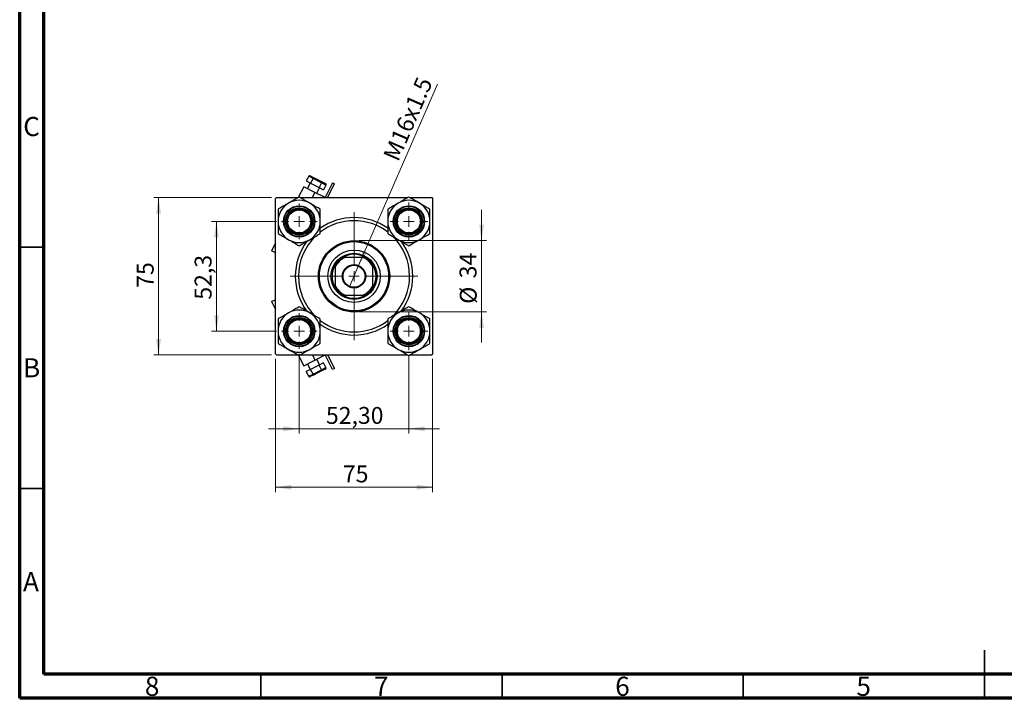
# Model space of a CAD drawing. Units: millimetres. Extents: x 15 to 423, y 5 to 292.
# Drawn here: x 15 to 219, y 5 to 146 of the extents above; entities that cross this region are included whole.
import ezdxf

# ---------------------------------------------------------------- set-up
doc = ezdxf.new("R2010")
doc.units = ezdxf.units.MM
doc.styles.add('SLDTEXTSTYLE0', font='TXT', dxfattribs={"width": 0.75})
doc.dimstyles.new('SLDDIMSTYLE1', dxfattribs={"dimtxt": 3.5, "dimasz": 3.302, "dimexe": 0, "dimexo": 0.0625, "dimgap": 0.875, "dimtad": 1, "dimdec": 0, "dimlfac": 2.3, "dimrnd": 1e-09, "dimzin": 12, "dimdsep": 46, "dimtxsty": 'SLDTEXTSTYLE0', "dimsah": 1, "dimcen": 0.09, "dimadec": 0, "dimazin": 3, "dimtfac": 1, "dimtdec": 0, "dimtmove": 0, "dimatfit": 0, "dimfxl": 1, "dimfrac": 2, "dimtolj": 1, "dimtzin": 12, "dimarcsym": 0})
doc.dimstyles.new('SLDDIMSTYLE2', dxfattribs={"dimtxt": 3.5, "dimasz": 3.302, "dimexe": 0, "dimexo": 0.0625, "dimgap": 0.875, "dimtad": 1, "dimlfac": 2.3, "dimrnd": 1e-09, "dimzin": 12, "dimdsep": 46, "dimtxsty": 'SLDTEXTSTYLE0', "dimsah": 1, "dimcen": 0.09, "dimadec": 0, "dimazin": 3, "dimtfac": 1, "dimtmove": 0, "dimatfit": 0, "dimfxl": 1, "dimfrac": 2, "dimtolj": 1, "dimtzin": 12, "dimarcsym": 0})
doc.dimstyles.new('SLDDIMSTYLE3', dxfattribs={"dimtxt": 3.5, "dimasz": 3.302, "dimexe": 0, "dimexo": 0.0625, "dimgap": 0.875, "dimtad": 1, "dimdec": 0, "dimlfac": 2.3, "dimrnd": 1e-09, "dimzin": 12, "dimdsep": 46, "dimtxsty": 'SLDTEXTSTYLE0', "dimsah": 1, "dimcen": 0.09, "dimadec": 0, "dimazin": 3, "dimtfac": 1, "dimtdec": 0, "dimtofl": 0, "dimtmove": 0, "dimatfit": 3, "dimfxl": 1, "dimfrac": 2, "dimtolj": 1, "dimtzin": 12, "dimarcsym": 0})
doc.dimstyles.new('SLDDIMSTYLE4', dxfattribs={"dimtxt": 3.5, "dimasz": 3.302, "dimexe": 0, "dimexo": 0.0625, "dimgap": 0.875, "dimtad": 1, "dimdec": 1, "dimlfac": 2.3, "dimrnd": 1e-09, "dimzin": 12, "dimdsep": 46, "dimtxsty": 'SLDTEXTSTYLE0', "dimsah": 1, "dimcen": 0.09, "dimadec": 0, "dimazin": 3, "dimtfac": 1, "dimtdec": 1, "dimtmove": 0, "dimatfit": 0, "dimfxl": 1, "dimfrac": 2, "dimtolj": 1, "dimtzin": 12, "dimarcsym": 0})
doc.dimstyles.new('SLDDIMSTYLE5', dxfattribs={"dimtxt": 3.5, "dimasz": 3.302, "dimexe": 0, "dimexo": 0.0625, "dimgap": 0.875, "dimtad": 1, "dimlfac": 2.3, "dimrnd": 1e-09, "dimzin": 12, "dimdsep": 46, "dimtxsty": 'SLDTEXTSTYLE0', "dimblk1": 'NONE', "dimsah": 1, "dimcen": 0, "dimadec": 0, "dimazin": 3, "dimtfac": 1, "dimtmove": 0, "dimatfit": 3, "dimldrblk": 'NONE', "dimfxl": 1, "dimfrac": 2, "dimtolj": 1, "dimtzin": 12, "dimarcsym": 0})

# ---------------------------------------------------------------- blocks, each defined once
blk = doc.blocks.new('_D_5')
at = {"color": 7, "linetype": 'Continuous', "lineweight": 0}
for p, q in [((68, 75.37), (68, 47.74)), ((100.61, 75.37), (100.61, 47.74)), ((68, 48.74), (100.61, 48.74))]:
    blk.add_line(p, q, dxfattribs=at)
at = {"color": 7, "linetype": 'Continuous', "lineweight": 18}
for points in [[(68, 48.74), (71.31, 48.23), (71.31, 49.24)], [(100.61, 48.74), (97.31, 49.24), (97.31, 48.23)]]:
    blk.add_solid(points, dxfattribs=at)
at = {"color": 7, "linetype": 'Continuous', "lineweight": 18, "insert": (82, 53.25), "char_height": 3.5, "attachment_point": 1, "style": 'SLDTEXTSTYLE0'}
blk.add_mtext('75', dxfattribs=at)
blk = doc.blocks.new('_D_6')
at = {"color": 7, "linetype": 'Continuous', "lineweight": 0}
for p, q in [((67.22, 108.76), (42.78, 108.76)), ((43.78, 76.15), (43.78, 108.76)), ((67.22, 76.15), (42.78, 76.15))]:
    blk.add_line(p, q, dxfattribs=at)
at = {"color": 7, "linetype": 'Continuous', "lineweight": 18}
for points in [[(43.78, 108.76), (43.28, 105.46), (44.29, 105.46)], [(43.78, 76.15), (44.29, 79.46), (43.28, 79.46)]]:
    blk.add_solid(points, dxfattribs=at)
at = {"color": 7, "linetype": 'Continuous', "lineweight": 18, "insert": (39.27, 90.07), "char_height": 3.5, "attachment_point": 1, "rotation": 90, "style": 'SLDTEXTSTYLE0'}
blk.add_mtext('75', dxfattribs=at)
blk = doc.blocks.new('_D_7')
at = {"color": 7, "linetype": 'Continuous', "lineweight": 0}
for p, q in [((68.24, 103.83), (54.78, 103.83)), ((55.78, 81.09), (55.78, 103.83)), ((68.24, 81.09), (54.78, 81.09))]:
    blk.add_line(p, q, dxfattribs=at)
at = {"color": 7, "linetype": 'Continuous', "lineweight": 18}
for points in [[(55.78, 103.83), (55.28, 100.52), (56.29, 100.52)], [(55.78, 81.09), (56.29, 84.39), (55.28, 84.39)]]:
    blk.add_solid(points, dxfattribs=at)
at = {"color": 7, "linetype": 'Continuous', "lineweight": 18, "insert": (51.27, 87.61), "char_height": 3.5, "attachment_point": 1, "rotation": 90, "style": 'SLDTEXTSTYLE0'}
blk.add_mtext('52,3', dxfattribs=at)
blk = doc.blocks.new('_D_8')
at = {"color": 7, "linetype": 'Continuous', "lineweight": 0}
for p, q in [((110.75, 99.85), (110.75, 106.2)), ((85.31, 99.85), (111.75, 99.85)), ((110.75, 99.85), (110.75, 85.07)), ((85.31, 85.07), (111.75, 85.07)), ((110.75, 85.07), (110.75, 78.72))]:
    blk.add_line(p, q, dxfattribs=at)
at = {"color": 7, "linetype": 'Continuous', "lineweight": 18}
for points in [[(110.75, 99.85), (111.26, 103.15), (110.25, 103.15)], [(110.75, 85.07), (110.25, 81.76), (111.26, 81.76)]]:
    blk.add_solid(points, dxfattribs=at)
at = {"color": 7, "linetype": 'Continuous', "lineweight": 18, "char_height": 3.5, "attachment_point": 1, "rotation": 90, "style": 'SLDTEXTSTYLE0'}
for s, insert in [('34', (106.19, 92.03)), ('%%c', (106.24, 86.75))]:
    blk.add_mtext(s, dxfattribs=dict(at, insert=insert))
blk = doc.blocks.new('_D_9')
at = {"color": 7, "linetype": 'Continuous', "lineweight": 0}
for p, q in [((72.94, 76.39), (72.94, 59.85)), ((95.68, 76.17), (95.68, 59.85)), ((72.94, 60.85), (66.59, 60.85)), ((72.94, 60.85), (95.68, 60.85)), ((95.68, 60.85), (102.03, 60.85))]:
    blk.add_line(p, q, dxfattribs=at)
at = {"color": 7, "linetype": 'Continuous', "lineweight": 18}
for points in [[(72.94, 60.85), (69.64, 61.36), (69.64, 60.35)], [(95.68, 60.85), (98.98, 60.35), (98.98, 61.36)]]:
    blk.add_solid(points, dxfattribs=at)
at = {"color": 7, "linetype": 'Continuous', "lineweight": 18, "insert": (78.49, 65.37), "char_height": 3.5, "attachment_point": 1, "style": 'SLDTEXTSTYLE0'}
blk.add_mtext('52,30', dxfattribs=at)
blk = doc.blocks.new('_D_10')
at = {"color": 7, "linetype": 'Continuous', "lineweight": 0}
for q in [(101.61, 132.29), (83.35, 90.24)]:
    blk.add_line((85.27, 94.67), q, dxfattribs=at)
at = {"color": 7, "linetype": 'Continuous', "lineweight": 18}
blk.add_solid([(85.27, 94.67), (87.05, 97.5), (86.12, 97.9)], dxfattribs=at)
at = {"color": 7, "linetype": 'Continuous', "lineweight": 18, "insert": (90.24, 117.42), "char_height": 3.5, "attachment_point": 1, "rotation": 66.5232, "style": 'SLDTEXTSTYLE0'}
blk.add_mtext('M16x1.5', dxfattribs=at)
blk = doc.blocks.new('_None')
blk = doc.blocks.new('SW_CENTERMARKSYMBOL_0')
at = {"color": 0, "linetype": 'Continuous', "lineweight": 18}
for p, q in [((0, 2.17), (0, 3.91)), ((-2.17, 0), (-3.91, 0)), ((0, 0), (-1.09, 0)), ((0, 0), (0, 1.09)), ((0, 0), (0, -1.09)), ((0, 0), (1.09, 0)), ((2.17, 0), (3.91, 0)), ((0, -2.17), (0, -3.91))]:
    blk.add_line(p, q, dxfattribs=at)
blk = doc.blocks.new('SW_CENTERMARKSYMBOL_1')
at = {"color": 0, "linetype": 'Continuous', "lineweight": 18}
for p, q in [((0, 2.17), (0, 13.26)), ((-2.17, 0), (-13.26, 0)), ((0, 0), (-1.09, 0)), ((0, 0), (0, 1.09)), ((0, 0), (0, -1.09)), ((0, 0), (1.09, 0)), ((2.17, 0), (13.26, 0)), ((0, -2.17), (0, -13.26))]:
    blk.add_line(p, q, dxfattribs=at)
blk = doc.blocks.new('SW_CENTERMARKSYMBOL_2')
at = {"color": 0, "linetype": 'Continuous', "lineweight": 18}
for p, q in [((0, 2.17), (0, 3.7)), ((-2.17, 0), (-3.7, 0)), ((0, 0), (-1.09, 0)), ((0, 0), (0, 1.09)), ((0, 0), (0, -1.09)), ((0, 0), (1.09, 0)), ((2.17, 0), (3.7, 0)), ((0, -2.17), (0, -3.7))]:
    blk.add_line(p, q, dxfattribs=at)
blk = doc.blocks.new('SW_CENTERMARKSYMBOL_3')
at = {"color": 0, "linetype": 'Continuous', "lineweight": 18}
for p, q in [((0, 2.17), (0, 3.7)), ((-2.17, 0), (-3.7, 0)), ((0, 0), (-1.09, 0)), ((0, 0), (0, 1.09)), ((0, 0), (0, -1.09)), ((0, 0), (1.09, 0)), ((2.17, 0), (3.7, 0)), ((0, -2.17), (0, -3.7))]:
    blk.add_line(p, q, dxfattribs=at)
blk = doc.blocks.new('SW_CENTERMARKSYMBOL_4')
at = {"color": 0, "linetype": 'Continuous', "lineweight": 18}
for p, q in [((0, 2.17), (0, 3.91)), ((-2.17, 0), (-3.91, 0)), ((0, 0), (-1.09, 0)), ((0, 0), (0, 1.09)), ((0, 0), (0, -1.09)), ((0, 0), (1.09, 0)), ((2.17, 0), (3.91, 0)), ((0, -2.17), (0, -3.91))]:
    blk.add_line(p, q, dxfattribs=at)

msp = doc.modelspace()

# ---------------------------------------------------------------- linework, layer by layer
at = {"color": 7, "linetype": 'Continuous', "lineweight": 70}
for p, q in [((15, 5), (15, 292)), ((20, 10), (20, 287)), ((410, 10), (20, 10)), ((415, 5), (15, 5))]:
    msp.add_line(p, q, dxfattribs=at)
at = {"color": 7, "linetype": 'Continuous', "lineweight": 25}
for p, q in [((74.908, 113.1745), (74.4195, 112.2035)), ((75.805, 112.7232), (74.908, 113.1745)), ((75.23, 113.2558), (76.0148, 112.861)), ((75.805, 112.7232), (75.3164, 111.7522)), ((77.5989, 111.8206), (75.805, 112.7232)), ((76.0148, 112.861), (77.5845, 112.0712)), ((73.8794, 111.0151), (72.7495, 108.7693)), ((76.2097, 109.8426), (73.8794, 111.0151)), ((74.4195, 112.2035), (75.3164, 111.7522)), ((75.2424, 111.7894), (74.6562, 110.6243)), ((75.3164, 111.7522), (77.1103, 110.8496)), ((76.5981, 109.6472), (77.1844, 110.8124)), ((77.5989, 111.8206), (77.1103, 110.8496)), ((77.1103, 110.8496), (78.0073, 110.3983)), ((77.5845, 112.0712), (78.3693, 111.6763)), ((78.4958, 111.3693), (77.5989, 111.8206)), ((78.4958, 111.3693), (78.0073, 110.3983)), ((79.8662, 111.7895), (78.3459, 108.7678)), ((78.8296, 108.7618), (80.2546, 111.5941)), ((79.8662, 111.7895), (80.2546, 111.5941)), ((68.2223, 108.7618), (68.0049, 108.5444)), ((68.0049, 76.3705), (68.0049, 108.5444)), ((68.2223, 108.7618), (72.7364, 108.7618)), ((73.1431, 108.7618), (95.4755, 108.7618)), ((78.3459, 108.7678), (76.2097, 109.8426)), ((95.8822, 108.7618), (100.3963, 108.7618)), ((100.6136, 108.5444), (100.3963, 108.7618)), ((100.6136, 76.3705), (100.6136, 108.5444)), ((68.0049, 99.3394), (67.1884, 97.7165)), ((68.0049, 97.3057), (67.1884, 97.7165)), ((81.9579, 96.3705), (82.4141, 96.3705)), ((86.2045, 96.3705), (82.4141, 96.3705)), ((86.2045, 96.3705), (86.6607, 96.3705)), ((80.3963, 94.3526), (80.3963, 94.8089)), ((80.3963, 94.3526), (80.3963, 90.5623)), ((88.2223, 94.8089), (88.2223, 94.3526)), ((88.2223, 90.5623), (88.2223, 94.3526)), ((80.3963, 90.106), (80.3963, 90.5623)), ((88.2223, 90.5623), (88.2223, 90.106)), ((82.4141, 88.5444), (81.9579, 88.5444)), ((82.4141, 88.5444), (86.2045, 88.5444)), ((86.6607, 88.5444), (86.2045, 88.5444)), ((67.1884, 87.1984), (68.0049, 87.6092)), ((67.1884, 87.1984), (68.0049, 85.5755)), ((68.0049, 76.3705), (68.2223, 76.1531)), ((68.2223, 76.1531), (72.7364, 76.1531)), ((72.7495, 76.1455), (73.8794, 73.8998)), ((73.1431, 76.1531), (95.4755, 76.1531)), ((76.2097, 75.0723), (78.3459, 76.147)), ((79.8662, 73.1253), (78.3459, 76.147)), ((78.8296, 76.1531), (80.2546, 73.3207)), ((95.8822, 76.1531), (100.3963, 76.1531)), ((100.3963, 76.1531), (100.6136, 76.3705)), ((73.8794, 73.8998), (76.2097, 75.0723)), ((74.6562, 74.2906), (75.2424, 73.1254)), ((77.1103, 74.0652), (75.3164, 73.1627)), ((77.1844, 74.1025), (76.5981, 75.2677)), ((78.0073, 74.5165), (77.1103, 74.0652)), ((77.5989, 73.0943), (77.1103, 74.0652)), ((77.5989, 73.0943), (78.4958, 73.5456)), ((78.4958, 73.5456), (78.0073, 74.5165)), ((75.3164, 73.1627), (74.4195, 72.7114)), ((74.908, 71.7404), (74.4195, 72.7114)), ((74.908, 71.7404), (75.805, 72.1917)), ((76.0148, 72.0539), (75.23, 71.659)), ((75.805, 72.1917), (75.3164, 73.1627)), ((75.805, 72.1917), (77.5989, 73.0943)), ((77.5845, 72.8437), (76.0148, 72.0539)), ((78.3693, 73.2385), (77.5845, 72.8437)), ((80.2546, 73.3207), (79.8662, 73.1253))]:
    msp.add_line(p, q, dxfattribs=at)
at = {"color": 8, "linetype": 'Continuous', "lineweight": 25}
for p, q in [((75.6659, 108.7618), (76.2097, 109.8426)), ((75.6659, 76.1531), (76.2097, 75.0723))]:
    msp.add_line(p, q, dxfattribs=at)
at = {"color": 7, "linetype": 'Continuous', "lineweight": 35}
for p, q in [((20, 98.5), (15, 98.5)), ((20, 48.5), (15, 48.5)), ((215, 5), (215, 15)), ((65, 10), (65, 5)), ((115, 10), (115, 5)), ((165, 10), (165, 5)), ((215, 10), (215, 5))]:
    msp.add_line(p, q, dxfattribs=at)
at = {"color": 7, "linetype": 'Continuous', "lineweight": 25}
for centre, radius in [((72.9397, 103.827), 3.2609), ((72.9397, 103.827), 3.1304), ((72.9397, 103.827), 2.8261), ((72.9397, 103.827), 2.6087), ((72.9397, 103.827), 2.3913), ((95.6789, 103.827), 3.2609), ((95.6789, 103.827), 3.1304), ((95.6789, 103.827), 2.8261), ((95.6789, 103.827), 2.6087), ((95.6789, 103.827), 2.3913), ((84.3093, 92.4574), 7.3913), ((84.3093, 92.4574), 7.1739), ((84.3093, 92.4574), 5.4348), ((84.3093, 92.4574), 4.7826), ((84.3093, 92.4574), 2.413), ((84.3093, 92.4574), 2.2826), ((72.9397, 81.0879), 3.2609), ((72.9397, 81.0879), 3.1304), ((72.9397, 81.0879), 2.8261), ((72.9397, 81.0879), 2.6087), ((95.6789, 81.0879), 3.2609), ((95.6789, 81.0879), 3.1304), ((95.6789, 81.0879), 2.8261), ((95.6789, 81.0879), 2.6087), ((72.9397, 81.0879), 2.3913), ((95.6789, 81.0879), 2.3913)]:
    msp.add_circle(centre, radius, dxfattribs=at)
for centre, radius, start, end in [((72.9397, 103.827), 4.3753, 60, 120), ((95.6789, 103.827), 4.3753, 60, 120), ((72.9397, 103.827), 4.3753, 120, 180), ((72.9397, 103.827), 4.3753, 0, 60), ((95.6789, 103.827), 4.3753, 120, 180), ((95.6789, 103.827), 4.3753, 0, 60), ((84.3093, 92.4574), 12.1739, 54.810164, 125.125758), ((72.9397, 103.827), 4.3753, 180, 240), ((72.9397, 103.827), 4.3753, 300, 0), ((84.3093, 92.4574), 11.5217, 90, 127.384401), ((84.3093, 92.4574), 11.5217, 52.487868, 90), ((95.6789, 103.827), 4.3753, 180, 240), ((95.6789, 103.827), 4.3753, 300, 0), ((72.9397, 103.827), 4.3753, 240, 300), ((84.3093, 92.4574), 11.5217, 133.800329, 226.283518), ((84.3093, 92.4574), 11.5217, 314.205228, 46.155417), ((95.6789, 103.827), 4.3753, 240, 300), ((84.3093, 92.4574), 12.1739, 143.414093, 216.618399), ((84.3093, 92.4574), 12.1739, 323.203925, 36.818125), ((84.3093, 92.4574), 4.3478, 115.841933, 154.158067), ((84.3093, 92.4574), 4.5652, 121.002719, 148.997281), ((84.3093, 92.4574), 4.5652, 58.997281, 121.002719), ((84.3093, 92.4574), 4.3478, 25.841933, 64.158067), ((84.3093, 92.4574), 4.5652, 31.002719, 58.997281), ((84.3093, 92.4574), 4.5652, 148.997281, 211.002719), ((84.3093, 92.4574), 4.5652, 328.997281, 31.002719), ((84.3093, 92.4574), 4.3478, 205.841933, 244.158067), ((84.3093, 92.4574), 4.5652, 211.002719, 238.997281), ((84.3093, 92.4574), 4.3478, 295.841933, 334.158067), ((84.3093, 92.4574), 4.5652, 301.002719, 328.997281), ((84.3093, 92.4574), 4.5652, 238.997281, 301.002719), ((72.9397, 81.0879), 4.3753, 120, 180), ((72.9397, 81.0879), 4.3753, 60, 120), ((72.9397, 81.0879), 4.3753, 0, 60), ((95.6789, 81.0879), 4.3753, 120, 180), ((95.6789, 81.0879), 4.3753, 60, 120), ((95.6789, 81.0879), 4.3753, 0, 60), ((84.3093, 92.4574), 11.5217, 232.535763, 307.467639), ((84.3093, 92.4574), 12.1739, 234.871483, 270), ((84.3093, 92.4574), 12.1739, 270, 305.192035), ((72.9397, 81.0879), 4.3753, 180, 240), ((72.9397, 81.0879), 4.3753, 300, 0), ((95.6789, 81.0879), 4.3753, 180, 240), ((95.6789, 81.0879), 4.3753, 300, 0), ((72.9397, 81.0879), 4.3753, 240, 300), ((95.6789, 81.0879), 4.3753, 240, 300)]:
    msp.add_arc(centre, radius, start, end, dxfattribs=at)
for centre, major_axis, ratio, start_param, end_param in [((75.1323, 113.0616), (0.2242, -0.1128), 0.8660254, 1.57079633, 3.14159265), ((75.9171, 112.6668), (0.0977, 0.1942), 0.57735027, 0, 1.57079633), ((77.4868, 111.877), (0.0977, 0.1942), 0.57735027, 4.71238898, 6.28318531), ((78.2716, 111.4821), (-0.2242, 0.1128), 0.8660254, 3.14159265, 4.71238898), ((78.2716, 73.4327), (-0.2242, -0.1128), 0.8660254, 1.57079633, 3.14159265), ((75.1323, 71.8532), (0.2242, 0.1128), 0.8660254, 3.14159265, 4.71238898), ((75.9171, 72.2481), (-0.0977, 0.1942), 0.57735027, 1.57079633, 3.14159265), ((77.4868, 73.0379), (-0.0977, 0.1942), 0.57735027, 3.14159265, 4.71238898)]:
    msp.add_ellipse(centre, major_axis=major_axis, ratio=ratio, start_param=start_param, end_param=end_param, dxfattribs=at)
for points, knots in [([(72.9397, 108.8792), (72.6959, 108.7384), (72.2316, 108.4703), (71.495, 108.0451), (71.002, 107.7604), (70.7521, 107.6161)], [0, 0, 0, 0, 0.35286785, 0.67192872, 1, 1, 1, 1]), ([(75.1274, 107.6161), (74.9373, 107.7259), (74.5531, 107.9477), (73.8062, 108.3789), (73.2843, 108.6802), (72.9397, 108.8792)], [0, 0, 0, 0, 0.24970624, 0.50462339, 1, 1, 1, 1]), ([(95.6789, 108.8792), (95.3792, 108.7062), (94.9253, 108.4441), (94.2754, 108.0689), (93.8461, 107.821), (93.5829, 107.669), (93.4912, 107.6161)], [0, 0, 0, 0, 0.43204361, 0.65434645, 0.87964949, 1, 1, 1, 1]), ([(97.8665, 107.6161), (97.8223, 107.6417), (97.5138, 107.8198), (96.9335, 108.1548), (96.2496, 108.5497), (95.8407, 108.7857), (95.6789, 108.8792)], [0, 0, 0, 0, 0.05812378, 0.40529235, 0.76461761, 1, 1, 1, 1]), ([(70.7521, 107.6161), (70.7078, 107.5906), (70.3993, 107.4125), (69.8191, 107.0775), (69.1352, 106.6826), (68.7263, 106.4465), (68.5644, 106.3531)], [0, 0, 0, 0, 0.05812378, 0.40529235, 0.76461761, 1, 1, 1, 1]), ([(68.5644, 106.3531), (68.5644, 106.007), (68.5644, 105.483), (68.5644, 104.7325), (68.5644, 104.2368), (68.5644, 103.9328), (68.5644, 103.827)], [0, 0, 0, 0, 0.432043611, 0.654346449, 0.879649488, 1, 1, 1, 1]), ([(77.315, 106.3531), (77.0154, 106.5261), (76.5615, 106.7881), (75.9116, 107.1634), (75.4823, 107.4112), (75.219, 107.5632), (75.1274, 107.6161)], [0, 0, 0, 0, 0.43204361, 0.65434645, 0.87964949, 1, 1, 1, 1]), ([(77.315, 103.827), (77.315, 104.0465), (77.315, 104.4902), (77.315, 105.3525), (77.315, 105.9552), (77.315, 106.3531)], [0, 0, 0, 0, 0.24970624, 0.50462339, 1, 1, 1, 1]), ([(93.4912, 107.6161), (93.3011, 107.5064), (92.9169, 107.2845), (92.1701, 106.8534), (91.6481, 106.552), (91.3036, 106.3531)], [0, 0, 0, 0, 0.24970624, 0.50462339, 1, 1, 1, 1]), ([(91.3036, 106.3531), (91.3036, 106.007), (91.3036, 105.483), (91.3036, 104.7325), (91.3036, 104.2368), (91.3036, 103.9328), (91.3036, 103.827)], [0, 0, 0, 0, 0.43204361, 0.65434645, 0.87964949, 1, 1, 1, 1]), ([(100.0542, 106.3531), (99.8104, 106.4939), (99.3461, 106.7619), (98.6095, 107.1872), (98.1165, 107.4718), (97.8665, 107.6161)], [0, 0, 0, 0, 0.35286785, 0.67192872, 1, 1, 1, 1]), ([(100.0542, 103.827), (100.0542, 104.0465), (100.0542, 104.4902), (100.0542, 105.3525), (100.0542, 105.9552), (100.0542, 106.3531)], [0, 0, 0, 0, 0.249706243, 0.504623388, 1, 1, 1, 1]), ([(68.5644, 103.827), (68.5644, 103.6075), (68.5644, 103.1638), (68.5644, 102.3015), (68.5644, 101.6988), (68.5644, 101.3009)], [0, 0, 0, 0, 0.249706243, 0.504623388, 1, 1, 1, 1]), ([(77.315, 101.3009), (77.315, 101.6469), (77.315, 102.171), (77.315, 102.9215), (77.315, 103.4172), (77.315, 103.7212), (77.315, 103.827)], [0, 0, 0, 0, 0.432043611, 0.654346449, 0.879649488, 1, 1, 1, 1]), ([(91.3036, 103.827), (91.3036, 103.6075), (91.3036, 103.1638), (91.3036, 102.3015), (91.3036, 101.6988), (91.3036, 101.3009)], [0, 0, 0, 0, 0.24970624, 0.50462339, 1, 1, 1, 1]), ([(100.0542, 101.3009), (100.0542, 101.6469), (100.0542, 102.171), (100.0542, 102.9215), (100.0542, 103.4172), (100.0542, 103.7212), (100.0542, 103.827)], [0, 0, 0, 0, 0.43204361, 0.65434645, 0.87964949, 1, 1, 1, 1]), ([(68.5644, 101.3009), (68.8641, 101.1279), (69.318, 100.8659), (69.9679, 100.4906), (70.3972, 100.2428), (70.6604, 100.0908), (70.7521, 100.0379)], [0, 0, 0, 0, 0.43204361, 0.65434645, 0.87964949, 1, 1, 1, 1]), ([(70.7521, 100.0379), (70.9422, 99.9281), (71.3264, 99.7063), (72.0732, 99.2751), (72.5951, 98.9738), (72.9397, 98.7748)], [0, 0, 0, 0, 0.24970624, 0.50462339, 1, 1, 1, 1]), ([(72.9397, 98.7748), (73.1836, 98.9156), (73.6478, 99.1836), (74.3844, 99.6089), (74.8775, 99.8936), (75.1274, 100.0379)], [0, 0, 0, 0, 0.35286785, 0.67192872, 1, 1, 1, 1]), ([(75.1274, 100.0379), (75.1716, 100.0634), (75.4801, 100.2415), (76.0604, 100.5765), (76.7443, 100.9714), (77.1532, 101.2075), (77.315, 101.3009)], [0, 0, 0, 0, 0.05812378, 0.40529235, 0.76461761, 1, 1, 1, 1]), ([(91.3036, 101.3009), (91.5474, 101.1601), (92.0117, 100.8921), (92.7483, 100.4668), (93.2413, 100.1822), (93.4912, 100.0379)], [0, 0, 0, 0, 0.35286785, 0.67192872, 1, 1, 1, 1]), ([(93.4912, 100.0379), (93.5354, 100.0123), (93.8439, 99.8342), (94.4242, 99.4992), (95.1081, 99.1043), (95.517, 98.8683), (95.6789, 98.7748)], [0, 0, 0, 0, 0.05812378, 0.40529235, 0.76461761, 1, 1, 1, 1]), ([(95.6789, 98.7748), (95.9785, 98.9478), (96.4324, 99.2099), (97.0824, 99.5851), (97.5116, 99.833), (97.7749, 99.985), (97.8665, 100.0379)], [0, 0, 0, 0, 0.43204361, 0.65434645, 0.87964949, 1, 1, 1, 1]), ([(97.8665, 100.0379), (98.0566, 100.1476), (98.4409, 100.3695), (99.1877, 100.8006), (99.7096, 101.102), (100.0542, 101.3009)], [0, 0, 0, 0, 0.24970624, 0.50462339, 1, 1, 1, 1]), ([(72.9397, 86.14), (72.6401, 85.967), (72.1862, 85.705), (71.5362, 85.3297), (71.107, 85.0819), (70.8437, 84.9299), (70.7521, 84.877)], [0, 0, 0, 0, 0.43204361, 0.65434645, 0.87964949, 1, 1, 1, 1]), ([(75.1274, 84.877), (75.0831, 84.9025), (74.7746, 85.0807), (74.1944, 85.4157), (73.5105, 85.8105), (73.1016, 86.0466), (72.9397, 86.14)], [0, 0, 0, 0, 0.05812378, 0.40529235, 0.76461761, 1, 1, 1, 1]), ([(95.6789, 86.14), (95.435, 85.9993), (94.9708, 85.7312), (94.2341, 85.3059), (93.7411, 85.0213), (93.4912, 84.877)], [0, 0, 0, 0, 0.35286785, 0.67192872, 1, 1, 1, 1]), ([(97.8665, 84.877), (97.6764, 84.9868), (97.2922, 85.2086), (96.5454, 85.6398), (96.0235, 85.9411), (95.6789, 86.14)], [0, 0, 0, 0, 0.24970624, 0.50462339, 1, 1, 1, 1]), ([(70.7521, 84.877), (70.562, 84.7672), (70.1777, 84.5454), (69.4309, 84.1142), (68.909, 83.8129), (68.5644, 83.614)], [0, 0, 0, 0, 0.24970624, 0.50462339, 1, 1, 1, 1]), ([(77.315, 83.614), (77.0712, 83.7547), (76.6069, 84.0228), (75.8703, 84.4481), (75.3773, 84.7327), (75.1274, 84.877)], [0, 0, 0, 0, 0.35286785, 0.67192872, 1, 1, 1, 1]), ([(93.4912, 84.877), (93.447, 84.8515), (93.1385, 84.6733), (92.5582, 84.3383), (91.8743, 83.9435), (91.4654, 83.7074), (91.3036, 83.614)], [0, 0, 0, 0, 0.05812378, 0.40529235, 0.76461761, 1, 1, 1, 1]), ([(100.0542, 83.614), (99.7545, 83.787), (99.3006, 84.049), (98.6507, 84.4243), (98.2214, 84.6721), (97.9582, 84.8241), (97.8665, 84.877)], [0, 0, 0, 0, 0.43204361, 0.65434645, 0.87964949, 1, 1, 1, 1]), ([(68.5644, 83.614), (68.5644, 83.2679), (68.5644, 82.7438), (68.5644, 81.9933), (68.5644, 81.4977), (68.5644, 81.1937), (68.5644, 81.0879)], [0, 0, 0, 0, 0.43204361, 0.65434645, 0.87964949, 1, 1, 1, 1]), ([(77.315, 81.0879), (77.315, 81.3074), (77.315, 81.7511), (77.315, 82.6134), (77.315, 83.2161), (77.315, 83.614)], [0, 0, 0, 0, 0.24970624, 0.50462339, 1, 1, 1, 1]), ([(91.3036, 83.614), (91.3036, 83.2679), (91.3036, 82.7438), (91.3036, 81.9933), (91.3036, 81.4977), (91.3036, 81.1937), (91.3036, 81.0879)], [0, 0, 0, 0, 0.432043611, 0.654346449, 0.879649488, 1, 1, 1, 1]), ([(100.0542, 81.0879), (100.0542, 81.3074), (100.0542, 81.7511), (100.0542, 82.6134), (100.0542, 83.2161), (100.0542, 83.614)], [0, 0, 0, 0, 0.249706243, 0.504623388, 1, 1, 1, 1]), ([(68.5644, 81.0879), (68.5644, 80.8683), (68.5644, 80.4247), (68.5644, 79.5623), (68.5644, 78.9597), (68.5644, 78.5618)], [0, 0, 0, 0, 0.249706243, 0.504623388, 1, 1, 1, 1]), ([(77.315, 78.5618), (77.315, 78.9078), (77.315, 79.4319), (77.315, 80.1824), (77.315, 80.6781), (77.315, 80.982), (77.315, 81.0879)], [0, 0, 0, 0, 0.43204361, 0.65434645, 0.87964949, 1, 1, 1, 1]), ([(91.3036, 81.0879), (91.3036, 80.8683), (91.3036, 80.4247), (91.3036, 79.5623), (91.3036, 78.9597), (91.3036, 78.5618)], [0, 0, 0, 0, 0.24970624, 0.50462339, 1, 1, 1, 1]), ([(100.0542, 78.5618), (100.0542, 78.9078), (100.0542, 79.4319), (100.0542, 80.1824), (100.0542, 80.6781), (100.0542, 80.982), (100.0542, 81.0879)], [0, 0, 0, 0, 0.432043611, 0.654346449, 0.879649488, 1, 1, 1, 1]), ([(68.5644, 78.5618), (68.8082, 78.421), (69.2725, 78.153), (70.0091, 77.7277), (70.5021, 77.443), (70.7521, 77.2987)], [0, 0, 0, 0, 0.35286785, 0.67192872, 1, 1, 1, 1]), ([(75.1274, 77.2987), (75.3175, 77.4085), (75.7017, 77.6303), (76.4485, 78.0615), (76.9705, 78.3628), (77.315, 78.5618)], [0, 0, 0, 0, 0.24970624, 0.50462339, 1, 1, 1, 1]), ([(91.3036, 78.5618), (91.6032, 78.3888), (92.0571, 78.1267), (92.707, 77.7515), (93.1363, 77.5036), (93.3996, 77.3517), (93.4912, 77.2987)], [0, 0, 0, 0, 0.43204361, 0.65434645, 0.87964949, 1, 1, 1, 1]), ([(97.8665, 77.2987), (97.9108, 77.3243), (98.2193, 77.5024), (98.7995, 77.8374), (99.4834, 78.2323), (99.8923, 78.4683), (100.0542, 78.5618)], [0, 0, 0, 0, 0.05812378, 0.40529235, 0.76461761, 1, 1, 1, 1]), ([(70.7521, 77.2987), (70.7963, 77.2732), (71.1048, 77.0951), (71.6851, 76.7601), (72.369, 76.3652), (72.7779, 76.1291), (72.9397, 76.0357)], [0, 0, 0, 0, 0.05812378, 0.40529235, 0.76461761, 1, 1, 1, 1]), ([(72.9397, 76.0357), (73.2394, 76.2087), (73.6933, 76.4708), (74.3432, 76.846), (74.7725, 77.0938), (75.0357, 77.2458), (75.1274, 77.2987)], [0, 0, 0, 0, 0.43204361, 0.65434645, 0.87964949, 1, 1, 1, 1]), ([(93.4912, 77.2987), (93.6813, 77.189), (94.0655, 76.9671), (94.8124, 76.536), (95.3343, 76.2346), (95.6789, 76.0357)], [0, 0, 0, 0, 0.24970624, 0.50462339, 1, 1, 1, 1]), ([(95.6789, 76.0357), (95.9227, 76.1765), (96.387, 76.4445), (97.1236, 76.8698), (97.6166, 77.1544), (97.8665, 77.2987)], [0, 0, 0, 0, 0.35286785, 0.67192872, 1, 1, 1, 1])]:
    msp.add_open_spline(points, degree=3, knots=knots, dxfattribs=at)

# ---------------------------------------------------------------- block references
at = {"color": 7, "linetype": 'Continuous', "lineweight": 0}
for name, p in [('SW_CENTERMARKSYMBOL_2', (72.9397, 103.827)), ('SW_CENTERMARKSYMBOL_0', (95.6789, 103.827)), ('SW_CENTERMARKSYMBOL_1', (84.3093, 92.4574)), ('SW_CENTERMARKSYMBOL_3', (72.9397, 81.0879)), ('SW_CENTERMARKSYMBOL_4', (95.6789, 81.0879))]:
    msp.add_blockref(name, p, dxfattribs=at)

# ---------------------------------------------------------------- texts
at = {"color": 7, "linetype": 'Continuous', "lineweight": 0, "char_height": 3.9688, "attachment_point": 2, "style": 'SLDTEXTSTYLE0'}
for s, insert in [('C', (17.4587, 125.4739)), ('B', (17.4706, 75.4739)), ('A', (17.3397, 31.1677)), ('8', (42.46, 9.4739)), ('7', (89.96, 9.4739)), ('6', (139.96, 9.4739)), ('5', (189.96, 9.4739))]:
    msp.add_mtext(s, dxfattribs=dict(at, insert=insert))

# ---------------------------------------------------------------- dimensions: what is measured, and where the dimension line sits
at = {"color": 7, "linetype": 'Continuous', "lineweight": 18}
dim = msp.add_diameter_dim_2p(p1=(83.348, 90.2441), p2=(85.2706, 94.6707), text='M16x1.5', dimstyle='SLDDIMSTYLE5', override={"dimpost": '<>'}, dxfattribs=at)
dim.commit()
dim.dimension.update_dxf_attribs({"geometry": '_D_10', "text_midpoint": (98.0353, 124.06), "dimtype": 163})
for base, p1, p2, dimstyle, picture, middle in [((43.7844, 108.7618), (68.2223, 76.1531), (68.2223, 108.7618), 'SLDDIMSTYLE3', '_D_6', (43.7844, 92.6581)), ((55.7844, 103.827), (69.2441, 81.0879), (69.2441, 103.827), 'SLDDIMSTYLE4', '_D_7', (55.7844, 92.1403))]:
    dim = msp.add_linear_dim(base=base, p1=p1, p2=p2, angle=90, dimstyle=dimstyle, dxfattribs=at)
    dim.commit()
    dim.dimension.update_dxf_attribs({"geometry": picture, "text_midpoint": middle, "dimtype": 160})
dim = msp.add_linear_dim(base=(110.7534, 85.0661), p1=(84.3093, 99.8487), p2=(84.3093, 85.0661), angle=90, text='%%c<>', dimstyle='SLDDIMSTYLE1', dxfattribs=at)
dim.commit()
dim.dimension.update_dxf_attribs({"geometry": '_D_8', "text_midpoint": (110.7534, 91.9802), "dimtype": 160})
for base, p1, p2, dimstyle, picture, middle in [((95.6789, 60.8549), (72.9397, 77.3922), (95.6789, 77.1748), 'SLDDIMSTYLE2', '_D_9', (84.3093, 60.8549)), ((100.6136, 48.7351), (68.0049, 76.3705), (100.6136, 76.3705), 'SLDDIMSTYLE3', '_D_5', (84.5897, 48.7351))]:
    dim = msp.add_linear_dim(base=base, p1=p1, p2=p2, dimstyle=dimstyle, dxfattribs=at)
    dim.commit()
    dim.dimension.update_dxf_attribs({"geometry": picture, "text_midpoint": middle, "dimtype": 160})

doc.saveas('drawing.dxf')
